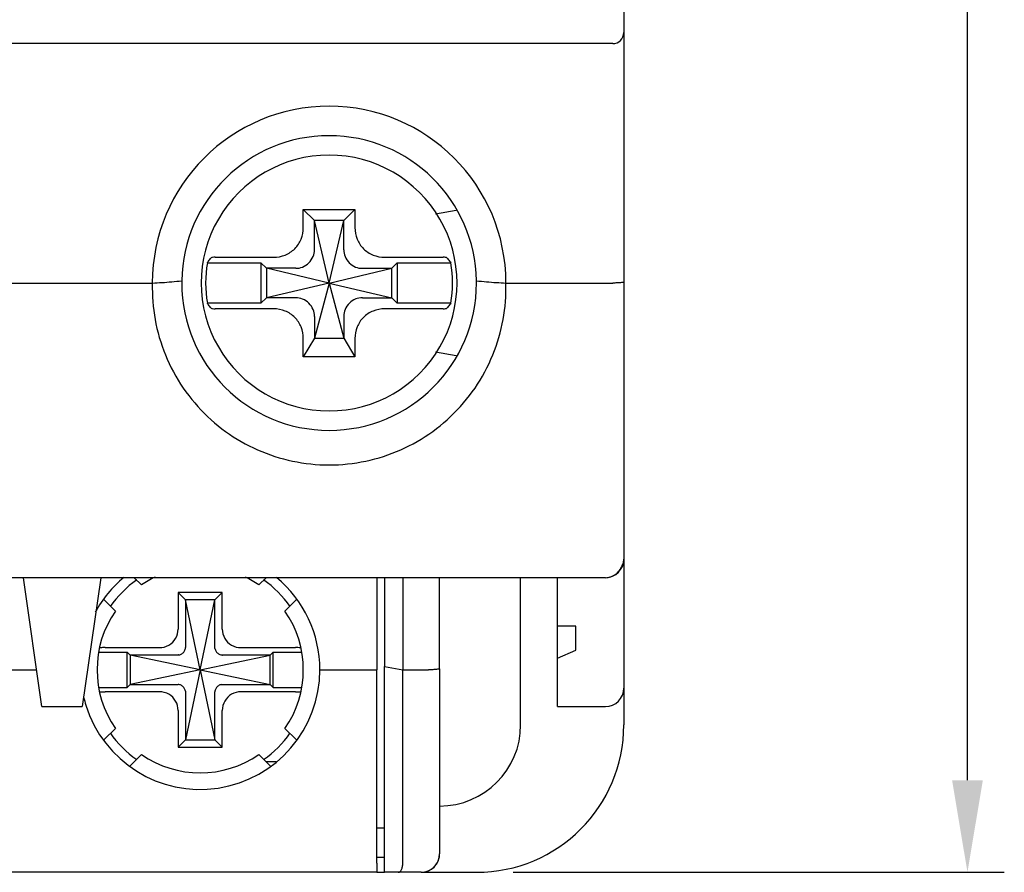
# Model space of a CAD drawing. Units: millimetres. Extents: x -3488 to 1827, y -2259 to -513.
# Drawn here: x -2504 to -2477, y -1182 to -1159 of the extents above; entities that cross this region are included whole.
import ezdxf

# ---------------------------------------------------------------- set-up
doc = ezdxf.new("R2010")
doc.units = ezdxf.units.MM
doc.layers.add('BO', color=3, linetype='Continuous')
doc.layers.add('d', color=4, linetype='Continuous')
doc.dimstyles.new('ISO-25$0', dxfattribs={"dimtxt": 2.5, "dimasz": 2.5, "dimexe": 1, "dimexo": 1, "dimgap": 1, "dimtad": 1, "dimdec": 4, "dimdsep": 46, "dimtxsty": 'Standard', "dimcen": 2.5, "dimadec": 0, "dimazin": 2, "dimtfac": 1, "dimtdec": 4, "dimtmove": 0, "dimatfit": 3, "dimfxl": 1, "dimarcsym": 0})

# ---------------------------------------------------------------- blocks, each defined once
blk = doc.blocks.new('*D356')
at = {"layer": 'd', "color": 0, "lineweight": -2}
for p, q in [((-2490.66, -1099.386), (-2477.33, -1099.386)), ((-2478.33, -1179.886), (-2478.33, -1101.886)), ((-2490.66, -1182.386), (-2477.33, -1182.386))]:
    blk.add_line(p, q, dxfattribs=at)
at = {"layer": 'd', "color": 0}
for points in [[(-2478.747, -1101.886), (-2477.913, -1101.886), (-2478.33, -1099.386)], [(-2478.747, -1179.886), (-2477.913, -1179.886), (-2478.33, -1182.386)]]:
    blk.add_solid(points, dxfattribs=at)
at = {"layer": 'DEFPOINTS', "color": 0}
for p in [(-2491.66, -1099.386), (-2478.33, -1099.386), (-2491.66, -1182.386)]:
    blk.add_point(p, dxfattribs=at)
at = {"layer": 'd', "color": 0, "insert": (-2480.83, -1140.886), "char_height": 3, "attachment_point": 5, "rotation": 90}
blk.add_mtext('83', dxfattribs=at)

msp = doc.modelspace()

# ---------------------------------------------------------------- linework, layer by layer
at = {"layer": 'BO', "color": 7, "linetype": 'Continuous'}
for p, q in [((-2487.65983, -1158.76203), (-2487.65983, -1159.5863)), ((-2487.65983, -1159.5863), (-2487.65983, -1166.36005)), ((-2487.65983, -1159.5863), (-2487.65983, -1166.36005)), ((-2487.95983, -1159.8863), (-2532.35983, -1159.8863)), ((-2496.35983, -1164.3863), (-2494.95983, -1164.3863)), ((-2496.35983, -1164.87794), (-2496.35983, -1164.3863)), ((-2496.05983, -1164.6863), (-2496.35983, -1164.3863)), ((-2495.25983, -1164.6863), (-2494.95983, -1164.3863)), ((-2494.95983, -1164.3863), (-2494.95983, -1164.87794)), ((-2492.77387, -1164.50531), (-2492.20697, -1164.41082)), ((-2496.05983, -1165.44606), (-2496.05983, -1164.6863)), ((-2495.65983, -1166.3863), (-2496.05983, -1164.6863)), ((-2495.25983, -1164.6863), (-2496.05983, -1164.6863)), ((-2495.65983, -1166.3863), (-2495.25983, -1164.6863)), ((-2495.25983, -1165.44606), (-2495.25983, -1164.6863)), ((-2498.75377, -1165.6863), (-2497.16819, -1165.6863)), ((-2494.15146, -1165.6863), (-2492.56588, -1165.6863)), ((-2498.96565, -1165.8363), (-2497.50983, -1165.8363)), ((-2497.35983, -1165.9863), (-2497.50983, -1165.8363)), ((-2497.50983, -1165.8363), (-2497.50983, -1166.9363)), ((-2493.95983, -1165.9863), (-2493.80983, -1165.8363)), ((-2493.80983, -1165.8363), (-2492.354, -1165.8363)), ((-2493.80983, -1165.8363), (-2493.80983, -1166.9363)), ((-2497.35983, -1165.9863), (-2497.35983, -1166.7863)), ((-2496.60006, -1165.9863), (-2497.35983, -1165.9863)), ((-2495.65983, -1166.3863), (-2497.35983, -1165.9863)), ((-2495.65983, -1166.3863), (-2493.95983, -1165.9863)), ((-2494.71959, -1165.9863), (-2493.95983, -1165.9863)), ((-2493.95983, -1166.7863), (-2493.95983, -1165.9863)), ((-2505.35983, -1166.3863), (-2500.45983, -1166.3863)), ((-2495.65983, -1166.3863), (-2497.35983, -1166.7863)), ((-2495.65983, -1166.3863), (-2496.05983, -1167.8863)), ((-2495.65983, -1166.3863), (-2495.25983, -1167.8863)), ((-2495.65983, -1166.3863), (-2493.95983, -1166.7863)), ((-2490.85983, -1166.3863), (-2487.95983, -1166.3863)), ((-2487.65983, -1166.36005), (-2487.65983, -1173.8863)), ((-2487.65983, -1166.36005), (-2487.65983, -1173.8863)), ((-2497.50983, -1166.9363), (-2498.96565, -1166.9363)), ((-2497.35983, -1166.7863), (-2497.50983, -1166.9363)), ((-2496.60006, -1166.7863), (-2497.35983, -1166.7863)), ((-2494.71959, -1166.7863), (-2493.95983, -1166.7863)), ((-2493.95983, -1166.7863), (-2493.80983, -1166.9363)), ((-2492.354, -1166.9363), (-2493.80983, -1166.9363)), ((-2497.16819, -1167.0863), (-2498.75377, -1167.0863)), ((-2492.56588, -1167.0863), (-2494.15146, -1167.0863)), ((-2496.05983, -1167.32654), (-2496.05983, -1167.8863)), ((-2495.25983, -1167.32654), (-2495.25983, -1167.8863)), ((-2496.05983, -1167.8863), (-2496.35983, -1168.3863)), ((-2496.35983, -1168.3863), (-2496.35983, -1167.89466)), ((-2496.05983, -1167.8863), (-2495.25983, -1167.8863)), ((-2495.25983, -1167.8863), (-2494.95983, -1168.3863)), ((-2494.95983, -1167.89466), (-2494.95983, -1168.3863)), ((-2492.20772, -1168.36165), (-2492.77387, -1168.26729)), ((-2494.95983, -1168.3863), (-2496.35983, -1168.3863)), ((-2487.65983, -1173.8863), (-2487.65983, -1177.3863)), ((-2487.65983, -1173.8863), (-2487.65983, -1177.3863)), ((-2488.15983, -1174.3863), (-2532.15983, -1174.3863)), ((-2488.15983, -1174.3863), (-2532.15983, -1174.3863)), ((-2503.45983, -1177.8863), (-2503.95983, -1174.3863)), ((-2501.85983, -1174.3863), (-2502.35983, -1177.8863)), ((-2500.95272, -1174.3863), (-2500.75435, -1174.58467)), ((-2497.5653, -1174.58467), (-2497.36693, -1174.3863)), ((-2494.35983, -1174.3863), (-2494.35983, -1176.8863)), ((-2494.15983, -1174.3863), (-2494.15983, -1176.79881)), ((-2493.65983, -1174.3863), (-2493.65983, -1176.8863)), ((-2492.65983, -1176.86005), (-2492.65983, -1174.3863)), ((-2490.45983, -1178.3863), (-2490.45983, -1174.3863)), ((-2489.45983, -1175.6988), (-2489.45983, -1174.3863)), ((-2501.46145, -1175.29178), (-2501.77506, -1174.97817)), ((-2498.55983, -1174.7863), (-2499.75983, -1174.7863)), ((-2499.75983, -1174.7863), (-2499.75983, -1175.78139)), ((-2499.55983, -1174.9863), (-2499.75983, -1174.7863)), ((-2498.75983, -1174.9863), (-2499.55983, -1174.9863)), ((-2499.15983, -1176.8863), (-2499.55983, -1174.9863)), ((-2499.55983, -1174.9863), (-2499.55983, -1176.28434)), ((-2499.15983, -1176.8863), (-2498.75983, -1174.9863)), ((-2498.75983, -1174.9863), (-2498.55983, -1174.7863)), ((-2498.75983, -1176.28434), (-2498.75983, -1174.9863)), ((-2498.55983, -1175.78139), (-2498.55983, -1174.7863)), ((-2496.54459, -1174.97817), (-2496.8582, -1175.29178)), ((-2488.95983, -1175.6988), (-2489.45983, -1175.6988)), ((-2489.45983, -1176.5738), (-2489.45983, -1175.6988)), ((-2488.95983, -1176.35505), (-2488.95983, -1175.6988)), ((-2501.74391, -1176.2863), (-2500.26473, -1176.2863)), ((-2498.05492, -1176.2863), (-2496.57574, -1176.2863)), ((-2489.45983, -1176.5738), (-2488.95983, -1176.35505)), ((-2501.9043, -1176.4063), (-2501.13983, -1176.4063)), ((-2501.05983, -1176.4863), (-2501.13983, -1176.4063)), ((-2501.13983, -1177.3663), (-2501.13983, -1176.4063)), ((-2501.05983, -1176.4863), (-2501.05983, -1177.2863)), ((-2499.76179, -1176.4863), (-2501.05983, -1176.4863)), ((-2499.15983, -1176.8863), (-2501.05983, -1176.4863)), ((-2499.15983, -1176.8863), (-2497.25983, -1176.4863)), ((-2497.25983, -1176.4863), (-2498.55786, -1176.4863)), ((-2497.25983, -1176.4863), (-2497.17983, -1176.4063)), ((-2497.25983, -1177.2863), (-2497.25983, -1176.4863)), ((-2497.17983, -1177.3663), (-2497.17983, -1176.4063)), ((-2497.17983, -1176.4063), (-2496.41535, -1176.4063)), ((-2489.45983, -1177.8863), (-2489.45983, -1176.5738)), ((-2505.05983, -1176.8863), (-2503.60268, -1176.8863)), ((-2499.15983, -1176.8863), (-2501.05983, -1177.2863)), ((-2499.15983, -1176.8863), (-2499.55983, -1178.7863)), ((-2499.15983, -1176.8863), (-2498.75983, -1178.7863)), ((-2499.15983, -1176.8863), (-2497.25983, -1177.2863)), ((-2495.90983, -1176.8863), (-2494.35983, -1176.8863)), ((-2494.35983, -1182.13839), (-2494.35983, -1176.8863)), ((-2494.15983, -1182.3863), (-2494.15983, -1176.79881)), ((-2494.15983, -1176.79881), (-2493.65983, -1176.8863)), ((-2493.65983, -1176.8863), (-2492.95983, -1176.8863)), ((-2493.65983, -1182.13839), (-2493.65983, -1176.8863)), ((-2492.65983, -1176.86005), (-2492.65983, -1181.8863)), ((-2501.9043, -1177.3663), (-2501.13983, -1177.3663)), ((-2501.05983, -1177.2863), (-2501.13983, -1177.3663)), ((-2501.05983, -1177.2863), (-2499.76179, -1177.2863)), ((-2498.55786, -1177.2863), (-2497.25983, -1177.2863)), ((-2497.25983, -1177.2863), (-2497.17983, -1177.3663)), ((-2497.17983, -1177.3663), (-2496.41535, -1177.3663)), ((-2487.65983, -1177.3863), (-2487.65983, -1178.3863)), ((-2500.26473, -1177.4863), (-2501.74391, -1177.4863)), ((-2499.55983, -1177.48826), (-2499.55983, -1178.7863)), ((-2498.75983, -1178.7863), (-2498.75983, -1177.48826)), ((-2496.57574, -1177.4863), (-2498.05492, -1177.4863)), ((-2503.45983, -1177.8863), (-2502.35983, -1177.8863)), ((-2489.45983, -1177.8863), (-2488.15983, -1177.8863)), ((-2499.75983, -1177.99121), (-2499.75983, -1178.9863)), ((-2498.55983, -1178.9863), (-2498.55983, -1177.99121)), ((-2501.7743, -1178.79366), (-2501.46145, -1178.48082)), ((-2496.8582, -1178.48082), (-2496.54535, -1178.79367)), ((-2499.55983, -1178.7863), (-2499.75983, -1178.9863)), ((-2499.55983, -1178.7863), (-2498.75983, -1178.7863)), ((-2498.75983, -1178.7863), (-2498.55983, -1178.9863)), ((-2499.75983, -1178.9863), (-2498.55983, -1178.9863)), ((-2500.75435, -1179.18793), (-2501.06875, -1179.50233)), ((-2497.2509, -1179.50233), (-2497.5653, -1179.18793)), ((-2497.09444, -1179.3863), (-2497.36693, -1179.3863)), ((-2494.15983, -1181.1863), (-2494.35983, -1181.1863)), ((-2494.15983, -1181.9863), (-2494.35983, -1181.9863)), ((-2494.35983, -1182.13839), (-2494.35983, -1182.3863)), ((-2494.35983, -1182.3863), (-2525.95983, -1182.3863)), ((-2494.35983, -1182.3863), (-2494.15983, -1182.3863)), ((-2493.78378, -1182.3863), (-2494.15983, -1182.3863)), ((-2493.15983, -1182.3863), (-2493.78378, -1182.3863)), ((-2493.15983, -1182.3863), (-2491.65983, -1182.3863))]:
    msp.add_line(p, q, dxfattribs=at)
for centre, radius, start, end in [((-2487.95983, -1159.5863), 0.3, 270, 0), ((-2495.65983, -1166.3863), 4.79986, 0, 180), ((-2495.65983, -1166.3863), 4, 0.855157, 179.145103), ((-2495.65983, -1166.3863), 3.47261, 89.999999, 270.000001), ((-2495.65983, -1166.3863), 3.47261, 269.999999, 90.000001), ((-2495.65983, -1166.3863), 3.35127, 170.554061, 189.445939), ((-2495.65983, -1166.3863), 3.35127, 350.554061, 9.445939), ((-2495.65983, -1166.3863), 4, 179.145103, 180), ((-2495.65983, -1166.3863), 4, 180, 0), ((-2495.65983, -1166.3863), 4, 0, 0.855157), ((-2488.15983, -1173.8863), 0.5, 270, 0), ((-2499.15983, -1176.8863), 3.25, 129.587947, 151.182206), ((-2499.15983, -1176.8863), 2.9859, 125.180532, 144.933204), ((-2499.15983, -1176.8863), 2.8, 115.980717, 124.713439), ((-2499.15983, -1176.8863), 2.8, 55.286561, 64.019283), ((-2499.15983, -1176.8863), 2.9859, 35.067256, 54.820268), ((-2499.15983, -1176.8863), 3.25, 0, 50.412053), ((-2499.15983, -1176.8863), 2.8, 145.286561, 214.713439), ((-2499.15983, -1176.8863), 2.8, 325.286561, 34.713439), ((-2499.15983, -1176.8863), 3.25, 197.278646, 0), ((-2488.15983, -1177.3863), 0.5, 270, 0), ((-2499.15983, -1176.8863), 3.25, 193.185762, 197.278646), ((-2492.65983, -1178.3863), 2.2, 270, 0), ((-2491.65983, -1178.3863), 4, 270, 0), ((-2499.15983, -1176.8863), 2.9859, 215.067256, 234.820268), ((-2499.15983, -1176.8863), 2.9859, 305.180532, 324.933204), ((-2499.15983, -1176.8863), 2.8, 235.286561, 304.713439), ((-2493.15983, -1181.8863), 0.5, 270, 0), ((-2493.15983, -1181.8863), 0.5, 278.669695, 350.42387), ((-2493.15983, -1181.8863), 0.5, 350.42387, 0), ((-2493.15983, -1181.8863), 0.5, 270, 278.669695)]:
    msp.add_arc(centre, radius, start, end, dxfattribs=at)
for points, start_tangent, end_tangent in [([(-2497.16819, -1165.6863), (-2496.85298, -1165.62586), (-2496.59258, -1165.45391), (-2496.4204, -1165.1935), (-2496.35983, -1164.87794)], (1, 0), (0, 1)), ([(-2494.95983, -1164.87794), (-2494.89941, -1165.1931), (-2494.72744, -1165.45354), (-2494.46699, -1165.62573), (-2494.15146, -1165.6863)], (0, -1), (1, 0)), ([(-2498.75377, -1165.6863), (-2498.82371, -1165.69022), (-2498.8588, -1165.69999)], (-1, 0), (-0.62992313, -0.77665749)), ([(-2496.56432, -1165.98666), (-2496.38092, -1165.95259), (-2496.20923, -1165.83824), (-2496.09407, -1165.66653), (-2496.05946, -1165.4818)], (0.99981172, -0.01940419), (-0.01940419, 0.99981172)), ([(-2496.05946, -1165.4818), (-2496.05966, -1165.46981), (-2496.05978, -1165.45789), (-2496.05983, -1165.44606)], (-0.01940419, 0.99981172), (0, 1)), ([(-2495.26019, -1165.4818), (-2495.22611, -1165.66521), (-2495.11177, -1165.8369), (-2494.94006, -1165.95205), (-2494.75533, -1165.98666)], (-0.01940419, -0.99981172), (0.99981172, 0.01940419)), ([(-2495.26019, -1165.4818), (-2495.25999, -1165.46981), (-2495.25987, -1165.45789), (-2495.25983, -1165.44606)], (0.01940419, 0.99981172), (0, 1)), ([(-2492.46085, -1165.69999), (-2492.49594, -1165.69022), (-2492.56588, -1165.6863)], (-0.62992313, 0.77665749), (-1, 0)), ([(-2498.96565, -1165.8363), (-2498.93065, -1165.79061), (-2498.89503, -1165.74518), (-2498.8588, -1165.69999)], (0.60389412, 0.79706454), (0.62992313, 0.77665749)), ([(-2492.46085, -1165.69999), (-2492.42462, -1165.74517), (-2492.389, -1165.79061), (-2492.354, -1165.8363)], (0.62992313, -0.77665749), (0.60389412, -0.79706454)), ([(-2496.56432, -1165.98666), (-2496.57631, -1165.98646), (-2496.58823, -1165.98634), (-2496.60006, -1165.9863)], (-0.99981172, 0.01940419), (-1, 0)), ([(-2494.75533, -1165.98666), (-2494.74334, -1165.98646), (-2494.73142, -1165.98634), (-2494.71959, -1165.9863)], (0.99981172, 0.01940419), (1, 0)), ([(-2500.45781, -1166.3863), (-2500.45988, -1166.45574), (-2500.45983, -1166.52522)], (-0.02878439, -0.99958564), (0.00135298, -0.99999908)), ([(-2500.45975, -1166.3863), (-2500.19961, -1166.37292), (-2499.93312, -1166.35063), (-2499.65934, -1166.32797)], (0.99740991, 0.07192683), (0.99519112, 0.09795221)), ([(-2491.66031, -1166.32797), (-2491.38612, -1166.35063), (-2491.11952, -1166.37294), (-2490.8599, -1166.3863)], (0.99518831, -0.09798072), (0.99740725, -0.07196378)), ([(-2490.85983, -1166.52522), (-2490.85976, -1166.45574), (-2490.86184, -1166.3863)], (0.00119142, 0.99999929), (-0.02889321, 0.9995825)), ([(-2487.65983, -1166.36005), (-2487.68257, -1166.37008), (-2487.74747, -1166.37859), (-2487.8448, -1166.38429), (-2487.95983, -1166.3863)], (0, -1), (-1, 0)), ([(-2500.45983, -1166.52522), (-2500.36019, -1167.49745), (-2500.05426, -1168.45628), (-2499.5463, -1169.34215), (-2498.86333, -1170.09981), (-2498.04727, -1170.68936), (-2497.13537, -1171.09279), (-2496.15945, -1171.29914), (-2495.15934, -1171.29905), (-2494.18349, -1171.09254), (-2493.27164, -1170.68894), (-2492.45558, -1170.09915), (-2491.7727, -1169.34125), (-2491.265, -1168.45539), (-2490.95933, -1167.49689), (-2490.85983, -1166.52522)], (-0.00135491, -0.99999908), (-0.00152139, 0.99999884)), ([(-2498.8588, -1167.07261), (-2498.89503, -1167.02742), (-2498.93065, -1166.98199), (-2498.96565, -1166.9363)], (-0.62992313, 0.77665749), (-0.60389412, 0.79706454)), ([(-2496.56432, -1166.78593), (-2496.57631, -1166.78613), (-2496.58823, -1166.78626), (-2496.60006, -1166.7863)], (-0.99981172, -0.01940419), (-1, 0)), ([(-2496.05946, -1167.29079), (-2496.09354, -1167.10739), (-2496.20788, -1166.9357), (-2496.37959, -1166.82055), (-2496.56432, -1166.78593)], (0.01940419, 0.99981172), (-0.99981172, -0.01940419)), ([(-2494.75533, -1166.78593), (-2494.93873, -1166.82001), (-2495.11042, -1166.93436), (-2495.22558, -1167.10607), (-2495.26019, -1167.29079)], (-0.99981172, 0.01940419), (0.01940419, -0.99981172)), ([(-2494.75533, -1166.78593), (-2494.74334, -1166.78613), (-2494.73142, -1166.78626), (-2494.71959, -1166.7863)], (0.99981172, -0.01940419), (1, 0)), ([(-2492.354, -1166.9363), (-2492.389, -1166.98198), (-2492.42462, -1167.02742), (-2492.46085, -1167.07261)], (-0.60389412, -0.79706454), (-0.62992313, -0.77665749)), ([(-2498.8588, -1167.07261), (-2498.82371, -1167.08238), (-2498.75377, -1167.0863)], (0.62992313, -0.77665749), (1, 0)), ([(-2496.35983, -1167.89466), (-2496.42023, -1167.57952), (-2496.59221, -1167.31906), (-2496.85268, -1167.14686), (-2497.16819, -1167.0863)], (0, 1), (-1, 0)), ([(-2496.05946, -1167.29079), (-2496.05966, -1167.30278), (-2496.05978, -1167.3147), (-2496.05983, -1167.32654)], (-0.01940419, -0.99981172), (0, -1)), ([(-2495.26019, -1167.29079), (-2495.25999, -1167.30278), (-2495.25987, -1167.3147), (-2495.25983, -1167.32654)], (0.01940419, -0.99981172), (0, -1)), ([(-2494.15146, -1167.0863), (-2494.46655, -1167.14668), (-2494.72706, -1167.31868), (-2494.89929, -1167.5792), (-2494.95983, -1167.89466)], (-1, 0), (0, -1)), ([(-2492.56588, -1167.0863), (-2492.49594, -1167.08238), (-2492.46085, -1167.07261)], (1, 0), (0.62992313, 0.77665749)), ([(-2488.15983, -1174.3863), (-2488.00978, -1174.36115), (-2487.87104, -1174.28606), (-2487.75925, -1174.16716), (-2487.6858, -1174.01416)], (1, 0), (0.29359568, 0.95592969)), ([(-2500.26473, -1176.2863), (-2500.01017, -1176.21981), (-2499.82657, -1176.03641), (-2499.75983, -1175.78139)], (1, 0), (0, 1)), ([(-2498.55983, -1175.78139), (-2498.49331, -1176.03601), (-2498.30998, -1176.21953), (-2498.05492, -1176.2863)], (0, -1), (1, 0)), ([(-2501.74391, -1176.2863), (-2501.87555, -1176.28853)], (-1, 0), (-0.99795669, -0.06389401)), ([(-2499.73758, -1176.48466), (-2499.65581, -1176.45368), (-2499.59244, -1176.39031), (-2499.56147, -1176.30854)], (0.99041995, 0.13808808), (0.13808808, 0.99041995)), ([(-2499.56147, -1176.30854), (-2499.56056, -1176.30064), (-2499.56001, -1176.29255), (-2499.55983, -1176.28434)], (0.13808808, 0.99041995), (0, 1)), ([(-2498.75818, -1176.30854), (-2498.75909, -1176.30064), (-2498.75964, -1176.29255), (-2498.75983, -1176.28434)], (-0.13808808, 0.99041995), (0, 1)), ([(-2498.75818, -1176.30854), (-2498.72721, -1176.39031), (-2498.66384, -1176.45368), (-2498.58207, -1176.48466)], (0.13808808, -0.99041995), (0.99041995, -0.13808808)), ([(-2496.4441, -1176.28853), (-2496.57574, -1176.2863)], (-0.99795669, 0.06389401), (-1, 0)), ([(-2499.73758, -1176.48466), (-2499.74549, -1176.48557), (-2499.75357, -1176.48612), (-2499.76179, -1176.4863)], (-0.99041995, -0.13808808), (-1, 0)), ([(-2498.58207, -1176.48466), (-2498.57416, -1176.48557), (-2498.56608, -1176.48612), (-2498.55786, -1176.4863)], (0.99041995, -0.13808808), (1, 0)), ([(-2492.65983, -1176.86005), (-2492.68257, -1176.87008), (-2492.74747, -1176.87859), (-2492.8448, -1176.88429), (-2492.95983, -1176.8863)], (0, -1), (-1, 0)), ([(-2499.73758, -1177.28794), (-2499.74549, -1177.28703), (-2499.75357, -1177.28648), (-2499.76179, -1177.2863)], (-0.99041995, 0.13808808), (-1, 0)), ([(-2499.56147, -1177.46406), (-2499.59244, -1177.38228), (-2499.65581, -1177.31891), (-2499.73758, -1177.28794)], (-0.13808808, 0.99041995), (-0.99041995, 0.13808808)), ([(-2498.58207, -1177.28794), (-2498.66384, -1177.31891), (-2498.72721, -1177.38228), (-2498.75818, -1177.46406)], (-0.99041995, -0.13808808), (-0.13808808, -0.99041995)), ([(-2498.58207, -1177.28794), (-2498.57416, -1177.28703), (-2498.56608, -1177.28648), (-2498.55786, -1177.2863)], (0.99041995, 0.13808808), (1, 0)), ([(-2501.87555, -1177.48406), (-2501.74391, -1177.4863)], (0.99795669, -0.06389401), (1, 0)), ([(-2499.75983, -1177.99121), (-2499.82634, -1177.73659), (-2500.00967, -1177.55307), (-2500.26473, -1177.4863)], (0, 1), (-1, 0)), ([(-2499.56147, -1177.46406), (-2499.56056, -1177.47196), (-2499.56001, -1177.48004), (-2499.55983, -1177.48826)], (0.13808808, -0.99041995), (0, -1)), ([(-2498.75818, -1177.46406), (-2498.75909, -1177.47196), (-2498.75964, -1177.48004), (-2498.75983, -1177.48826)], (-0.13808808, -0.99041995), (0, -1)), ([(-2498.05492, -1177.4863), (-2498.30958, -1177.55284), (-2498.49303, -1177.73611), (-2498.55983, -1177.99121)], (-1, 0), (0, -1)), ([(-2496.57574, -1177.4863), (-2496.4441, -1177.48406)], (1, 0), (0.99795669, 0.06389401)), ([(-2493.78378, -1182.3863), (-2493.73335, -1182.36702), (-2493.69332, -1182.31286), (-2493.66807, -1182.23211), (-2493.65983, -1182.13839)], (1, 0), (0, 1))]:
    msp.add_spline(points, degree=3, dxfattribs=dict(at, start_tangent=start_tangent, end_tangent=end_tangent))

# ---------------------------------------------------------------- dimensions: what is measured, and where the dimension line sits
at = {"layer": 'd'}
dim = msp.add_linear_dim(base=(-2478.32995, -1099.3863), p1=(-2491.65983, -1182.3863), p2=(-2491.65983, -1099.3863), angle=90, dimstyle='ISO-25$0', override={"dimtxt": 3}, dxfattribs=at)
dim.commit()
dim.dimension.update_dxf_attribs({"geometry": '*D356', "text_midpoint": (-2478.32995, -1140.8863), "dimtype": 160})

doc.saveas('drawing.dxf')
